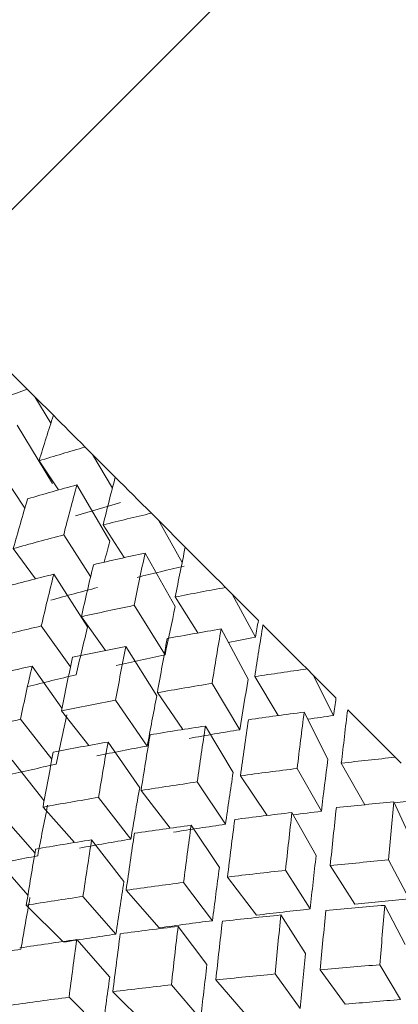
# Model space of a CAD drawing. Units: inches. Extents: x 0.82 to 7.65, y 0.42 to 10.13.
# Drawn here: x 4.37 to 4.39, y 6.8 to 6.83 of the extents above; entities that cross this region are included whole.
import ezdxf

# ---------------------------------------------------------------- set-up
doc = ezdxf.new("R2010")
doc.units = ezdxf.units.IN
doc.header["$MEASUREMENT"] = 0
doc.styles.add('SLDTEXTSTYLE0', font='TXT', dxfattribs={"width": 0.605})
doc.dimstyles.new('SLDDIMSTYLE1', dxfattribs={"dimtxt": 0.121338, "dimasz": 0.1, "dimexe": 0, "dimexo": 0.0625, "dimgap": 0.030334, "dimtad": 0, "dimtih": 1, "dimtoh": 1, "dimdec": 6, "dimlfac": 8, "dimrnd": 1e-09, "dimzin": 12, "dimdsep": 46, "dimtxsty": 'SLDTEXTSTYLE0', "dimsah": 1, "dimcen": 0.09, "dimadec": 0, "dimazin": 3, "dimtfac": 1, "dimtdec": 0, "dimtofl": 0, "dimtmove": 0, "dimatfit": 3, "dimfxl": 0, "dimfrac": 2, "dimtolj": 1, "dimtzin": 12, "dimarcsym": 0})

# ---------------------------------------------------------------- blocks, each defined once
blk = doc.blocks.new('_D')
at = {"color": 7, "linetype": 'Continuous', "lineweight": 0}
for p, q in [((4.693077, 7.748518), (3.47035, 7.748518)), ((3.59535, 7.748518), (3.59535, 7.319974)), ((3.59535, 6.679165), (3.59535, 7.133631)), ((3.898583, 6.679165), (3.47035, 6.679165))]:
    blk.add_line(p, q, dxfattribs=at)
for points in [[(3.59535, 7.748518), (3.57535, 7.648518), (3.61535, 7.648518)], [(3.59535, 6.679165), (3.61535, 6.779165), (3.57535, 6.779165)]]:
    blk.add_solid(points, dxfattribs=at)
at = {"color": 7, "linetype": 'Continuous', "lineweight": 0, "char_height": 0.125, "attachment_point": 1, "style": 'SLDTEXTSTYLE0'}
for s, insert in [('"', (3.612016, 7.294765)), ('9', (3.519424, 7.294765))]:
    blk.add_mtext(s, dxfattribs=dict(at, insert=insert))

msp = doc.modelspace()

# ---------------------------------------------------------------- linework, layer by layer
at = {"color": 7, "linetype": 'Continuous', "lineweight": 15}
for p, q in [((4.39723388, 6.84922581), (4.36967127, 6.82166317)), ((4.37312699, 6.81820745), (4.37287979, 6.81845462)), ((4.37312699, 6.81820745), (4.37365403, 6.8173341)), ((4.37373837, 6.81759601), (4.37312699, 6.81820745)), ((4.37370991, 6.81534712), (4.37254503, 6.81727719)), ((4.37502235, 6.8163121), (4.3747824, 6.81655197)), ((4.37390197, 6.81513885), (4.37326611, 6.81609951)), ((4.37502235, 6.8163121), (4.37567801, 6.81519374)), ((4.37577327, 6.81556114), (4.37502235, 6.8163121)), ((4.37202899, 6.8157089), (4.37279956, 6.81454471)), ((4.37559867, 6.81345833), (4.37451422, 6.81530803)), ((4.37719313, 6.81414131), (4.37696236, 6.81437209)), ((4.37719313, 6.81414131), (4.37797508, 6.81275665)), ((4.37807782, 6.81325656), (4.37719313, 6.81414131)), ((4.37606931, 6.81291373), (4.37537405, 6.81399157)), ((4.3740768, 6.81366109), (4.37496317, 6.81228703)), ((4.37314452, 6.81221476), (4.37241831, 6.81321212)), ((4.37774987, 6.81130716), (4.37675695, 6.81306534)), ((4.37486475, 6.8106369), (4.37374907, 6.81236656)), ((4.37962279, 6.81171162), (4.37940293, 6.81193151)), ((4.37848672, 6.81043333), (4.37774731, 6.81161834)), ((4.37962279, 6.81171162), (4.38038654, 6.81029187)), ((4.3804862, 6.81084824), (4.37962279, 6.81171162)), ((4.37639359, 6.8113443), (4.37739076, 6.80974628)), ((4.37545193, 6.80985965), (4.37466096, 6.81096939)), ((4.37333878, 6.81066458), (4.37430009, 6.8093157)), ((4.38014704, 6.80890999), (4.37925612, 6.81056613)), ((4.37714114, 6.80836055), (4.37612233, 6.80999333)), ((4.37401982, 6.80796397), (4.37303599, 6.80934438)), ((4.3803677, 6.80899792), (4.38113365, 6.80771625)), ((4.38229297, 6.80904148), (4.38208558, 6.80924883)), ((4.38296095, 6.80771746), (4.38229297, 6.80904148)), ((4.38303971, 6.8082947), (4.38229297, 6.80904148)), ((4.37987373, 6.80725011), (4.37896169, 6.8087762)), ((4.37716021, 6.80847018), (4.37800067, 6.80725774)), ((4.37682691, 6.80671489), (4.3757839, 6.80821946)), ((4.37400126, 6.80787234), (4.37490413, 6.80673205)), ((4.38199282, 6.80782947), (4.38277198, 6.80628502)), ((4.37368953, 6.8062855), (4.37265437, 6.80759287)), ((4.37874272, 6.80737291), (4.37965461, 6.80584711)), ((4.37553516, 6.80684521), (4.37657795, 6.80534094)), ((4.37237629, 6.80624733), (4.37343352, 6.80491205)), ((4.38321542, 6.80615023), (4.38398717, 6.80478299)), ((4.38518315, 6.80615122), (4.38498992, 6.80634449)), ((4.37989683, 6.80573352), (4.38076934, 6.80442864)), ((4.38255733, 6.80456647), (4.3817616, 6.80597633)), ((4.37940205, 6.80413975), (4.37847081, 6.80553259)), ((4.37662173, 6.80525191), (4.37758253, 6.80401307)), ((4.37628806, 6.80365103), (4.37522306, 6.80502418)), ((4.38494606, 6.80487616), (4.38560474, 6.80345226)), ((4.37313205, 6.80320201), (4.37202488, 6.80445193)), ((4.3733962, 6.80470624), (4.37443231, 6.80353663)), ((4.38159044, 6.80452522), (4.38238603, 6.80311563)), ((4.37827185, 6.80410855), (4.37920296, 6.80271596)), ((4.37499668, 6.8036269), (4.37606147, 6.80225397)), ((4.37177122, 6.80308123), (4.37290003, 6.80180693)), ((4.38544304, 6.8016808), (4.3847719, 6.80296599)), ((4.38218964, 6.80135213), (4.38137895, 6.80262441)), ((4.38285015, 6.80278024), (4.38366069, 6.80150821)), ((4.37897225, 6.80096684), (4.37802348, 6.80222376)), ((4.37946937, 6.80240423), (4.38041793, 6.80114753)), ((4.37613289, 6.80196959), (4.37721763, 6.80073063)), ((4.37579703, 6.80052552), (4.37471215, 6.80176469)), ((4.37404497, 6.80027913), (4.37284694, 6.80147716)), ((4.38464371, 6.80147195), (4.38531471, 6.80018698)), ((4.38122517, 6.80115523), (4.38203572, 6.7998832)), ((4.3778444, 6.80077922), (4.37879296, 6.79952252)), ((4.37450792, 6.80034457), (4.37559258, 6.79910562)), ((4.38252265, 6.79935092), (4.38334661, 6.79821889)), ((4.38516848, 6.79837329), (4.38448627, 6.79951705)), ((4.37908621, 6.79901627), (4.38005039, 6.79789787)), ((4.3818584, 6.79808065), (4.38103436, 6.79921294)), ((4.37679728, 6.79752685), (4.37569466, 6.79862947)), ((4.37858498, 6.79773757), (4.37762066, 6.79885615)), ((4.37535461, 6.79734447), (4.37425184, 6.79844728))]:
    msp.add_line(p, q, dxfattribs=at)
at = {"color": 7, "linetype": 'Continuous', "lineweight": 15, "flags": 128}
for points in [[(4.37287979, 6.81845462), (4.37276392, 6.81857052), (4.37264931, 6.81868514), (4.37253593, 6.81879847), (4.37242388, 6.81891053), (4.37231315, 6.81902126), (4.37220374, 6.81913071), (4.37209557, 6.81923884), (4.37198873, 6.81934568)], [(4.3747824, 6.81655197), (4.37464762, 6.81668679), (4.374514, 6.8168204), (4.37438164, 6.81695277), (4.37425052, 6.81708389), (4.37412065, 6.8172138), (4.37399195, 6.81734246), (4.37386457, 6.81746984), (4.37373837, 6.81759601)], [(4.37696236, 6.81437209), (4.3768096, 6.81452477), (4.3766581, 6.81467631), (4.37650769, 6.81482671), (4.37635846, 6.81497595), (4.3762104, 6.815124), (4.37606352, 6.81527089), (4.37591781, 6.8154166), (4.37577327, 6.81556114)], [(4.37940293, 6.81193151), (4.37923346, 6.81210091), (4.37906517, 6.81226928), (4.37889789, 6.81243655), (4.37873172, 6.81260272), (4.37856658, 6.81276783), (4.37840261, 6.81293184), (4.37823966, 6.81309475), (4.37807782, 6.81325656)], [(4.38208558, 6.80924883), (4.38190071, 6.8094337), (4.38171687, 6.80961754), (4.38153398, 6.80980043), (4.38135211, 6.8099823), (4.3811712, 6.81016317), (4.38099132, 6.81034306), (4.38081246, 6.81052195), (4.38063463, 6.81069978)], [(4.38498992, 6.80634449), (4.38479104, 6.80654333), (4.38459311, 6.80674133), (4.384396, 6.80693841), (4.38419983, 6.80713461), (4.38400447, 6.8073299), (4.38381014, 6.8075243), (4.38361669, 6.80771775), (4.38342412, 6.80791029)]]:
    msp.add_lwpolyline(points, dxfattribs=at)
at = {"color": 7, "linetype": 'Continuous', "lineweight": 15}
for centre, major_axis, ratio, start_param, end_param in [((4.40270863, 6.7716155), (0.06936475, 0), 0.74794736, 2.01532084, 2.03844952), ((4.40270863, 6.7716155), (0, 0.07894967), 0.4514029, 0.94911475, 0.97224344), ((4.40270863, 6.7716155), (0.07156175, 0), 0.68201449, 1.97168761, 1.99481629), ((4.40270863, 6.7716155), (0, 0.08042904), 0.39986122, 0.99274798, 1.01587667), ((4.40108363, 6.7699905), (0.07156175, 0), 0.68201449, 1.95118306, 1.97576576), ((4.40108363, 6.7699905), (0, 0.08042904), 0.39986122, 0.97224344, 0.99682614), ((4.40270863, 6.7716155), (0, 0.07894967), 0.4514029, 0.99129397, 1.01587667), ((4.40270863, 6.7716155), (0.06864087, 0), 0.68201449, 1.97121754, 1.99481629), ((4.40270863, 6.7716155), (0.07362254, 0), 0.6198947, 1.92805437, 1.95118306), ((4.40270863, 6.7716155), (0.07362254, 0), 0.6198947, 1.97023359, 1.99481629), ((4.40108363, 6.7699905), (0, 0.07714622), 0.39986122, 0.97224344, 0.98309411), ((4.40270863, 6.7716155), (0, 0.08175531), 0.35008833, 1.03638121, 1.0595099), ((4.40108363, 6.7699905), (0.07362254, 0), 0.6198947, 1.90754983, 1.93213253), ((4.40108363, 6.7699905), (0, 0.08175531), 0.35008833, 1.01587667, 1.04045937), ((4.40270863, 6.7716155), (0, 0.08042904), 0.39986122, 1.0349272, 1.0595099), ((4.40270863, 6.7716155), (0.07061753, 0), 0.6198947, 1.92758431, 1.95118306), ((4.40108363, 6.7699905), (0.07362254, 0), 0.6198947, 1.95118306, 1.97589331), ((4.40108363, 6.7699905), (0, 0.08042904), 0.39986122, 1.01587667, 1.04058691), ((4.40270863, 6.7716155), (0.07061753, 0), 0.6198947, 1.97104436, 1.99481629), ((4.40270863, 6.7716155), (0.07554318, 0), 0.56104886, 1.88442114, 1.90754983), ((4.40270863, 6.7716155), (0.07554318, 0), 0.56104886, 1.92660036, 1.95118306), ((4.40108363, 6.7699905), (0, 0.07841836), 0.35008833, 1.01587667, 1.0396486), ((4.40270863, 6.7716155), (0.07554318, 0), 0.56104886, 1.97010605, 1.99481629), ((4.40108363, 6.7699905), (0, 0.07714622), 0.39986122, 1.01587667, 1.03978158), ((4.40108363, 6.7699905), (0.07554318, 0), 0.56104886, 1.8639166, 1.8884993), ((4.40108363, 6.7699905), (0, 0.08292595), 0.3018141, 1.0595099, 1.0840926), ((4.40270863, 6.7716155), (0, 0.08292595), 0.3018141, 1.08001444, 1.10314313), ((4.40108363, 6.7699905), (0, 0.07954122), 0.3018141, 1.03134231, 1.03947542), ((4.40270863, 6.7716155), (0, 0.08175531), 0.35008833, 1.07856043, 1.10314313), ((4.40270863, 6.7716155), (0.07245978, 0), 0.56104886, 1.88395108, 1.89694183), ((4.40108363, 6.7699905), (0.07554318, 0), 0.56104886, 1.90754983, 1.93226008), ((4.40108363, 6.7699905), (0, 0.08175531), 0.35008833, 1.0595099, 1.08422015), ((4.40270863, 6.7716155), (0, 0.08042904), 0.39986122, 1.07843288, 1.10314313), ((4.40270863, 6.7716155), (0.07245978, 0), 0.56104886, 1.92741113, 1.95118306), ((4.40108363, 6.7699905), (0.07554318, 0), 0.56104886, 1.95118306, 1.97598354), ((4.40108363, 6.7699905), (0, 0.08042904), 0.39986122, 1.0595099, 1.08431038), ((4.40270863, 6.7716155), (0.07245978, 0), 0.56104886, 1.97091138, 1.99481629), ((4.40270863, 6.7716155), (0.07732001, 0), 0.50501706, 1.84078791, 1.8639166), ((4.40270863, 6.7716155), (0.07732001, 0), 0.50501706, 1.88296713, 1.90754983), ((4.40108363, 6.7699905), (0, 0.07954122), 0.3018141, 1.0595099, 1.08328183), ((4.40108363, 6.7699905), (0, 0.07841836), 0.35008833, 1.0595099, 1.08341481), ((4.40108363, 6.7699905), (0, 0.08051267), 0.25479559, 1.07497554, 1.08310865), ((4.40270863, 6.7716155), (0.07732001, 0), 0.50501706, 1.92647281, 1.95118306), ((4.40108363, 6.7699905), (0, 0.07714622), 0.39986122, 1.0595099, 1.08350889), ((4.40108363, 6.7699905), (0.07732001, 0), 0.50501706, 1.82028337, 1.84486607), ((4.40108363, 6.7699905), (0, 0.08393874), 0.25479559, 1.10314313, 1.12772583), ((4.40270863, 6.7716155), (0.07416409, 0), 0.50501706, 1.84031785, 1.8522337), ((4.40270863, 6.7716155), (0, 0.08393874), 0.25479559, 1.12364767, 1.14677636), ((4.40270863, 6.7716155), (0.07732001, 0), 0.50501706, 1.97001581, 1.99481629), ((4.40108363, 6.7699905), (0.07732001, 0), 0.50501706, 1.8639166, 1.88862685), ((4.40108363, 6.7699905), (0, 0.08292595), 0.3018141, 1.10314313, 1.12785338), ((4.40270863, 6.7716155), (0, 0.08292595), 0.3018141, 1.12219366, 1.14677636), ((4.40270863, 6.7716155), (0, 0.08175531), 0.35008833, 1.12206611, 1.14677636), ((4.40270863, 6.7716155), (0.07416409, 0), 0.50501706, 1.8837779, 1.90754983), ((4.40108363, 6.7699905), (0.07732001, 0), 0.50501706, 1.90754983, 1.93235031), ((4.40270863, 6.7716155), (0.07416409, 0), 0.50501706, 1.92727815, 1.95118306), ((4.40108363, 6.7699905), (0, 0.08175531), 0.35008833, 1.10314313, 1.12794361), ((4.40270863, 6.7716155), (0, 0.08042904), 0.39986122, 1.12197588, 1.14677636), ((4.40270863, 6.7716155), (0.07416409, 0), 0.50501706, 1.97081731, 1.99481629), ((4.40108363, 6.7699905), (0, 0.08051267), 0.25479559, 1.10314313, 1.12691506), ((4.40270863, 6.7716155), (0.07894967, 0), 0.4514029, 1.79715468, 1.82028337), ((4.40108363, 6.7699905), (0, 0.07954122), 0.3018141, 1.10314313, 1.12704804), ((4.40270863, 6.7716155), (0.07894967, 0), 0.4514029, 1.8393339, 1.8639166), ((4.40270863, 6.7716155), (0.07894967, 0), 0.4514029, 1.88283958, 1.90754983), ((4.40108363, 6.7699905), (0, 0.07841836), 0.35008833, 1.10314313, 1.12714212), ((4.40108363, 6.7699905), (0, 0.07714622), 0.39986122, 1.10314313, 1.1271982), ((4.40270863, 6.7716155), (0.07894967, 0), 0.4514029, 1.92638258, 1.95118306), ((4.40108363, 6.7699905), (0.07894967, 0), 0.4514029, 1.77665014, 1.80123284), ((4.40108363, 6.7699905), (0, 0.08479174), 0.2088117, 1.14677636, 1.17135906), ((4.40270863, 6.7716155), (0.07572723, 0), 0.4514029, 1.79668461, 1.80737733), ((4.40108363, 6.7699905), (0.07894967, 0), 0.4514029, 1.82028337, 1.84499361), ((4.40108363, 6.7699905), (0, 0.08393874), 0.25479559, 1.14677636, 1.17148661), ((4.40270863, 6.7716155), (0.07572723, 0), 0.4514029, 1.84014466, 1.85282068), ((4.40270863, 6.7716155), (0, 0.08393874), 0.25479559, 1.16582689, 1.19040959), ((4.40108363, 6.7699905), (0.07894967, 0), 0.4514029, 1.8639166, 1.88871708), ((4.40270863, 6.7716155), (0.07572723, 0), 0.4514029, 1.88364492, 1.90754983), ((4.40108363, 6.7699905), (0, 0.08292595), 0.3018141, 1.14677636, 1.17157684), ((4.40270863, 6.7716155), (0, 0.08292595), 0.3018141, 1.16569934, 1.19040959), ((4.40270863, 6.7716155), (0, 0.08175531), 0.35008833, 1.16560911, 1.19040959), ((4.40108363, 6.7699905), (0.07894967, 0), 0.4514029, 1.90754983, 1.93240411), ((4.40270863, 6.7716155), (0.07572723, 0), 0.4514029, 1.92718407, 1.95118306), ((4.40108363, 6.7699905), (0, 0.08175531), 0.35008833, 1.14677636, 1.17163064), ((4.40270863, 6.7716155), (0, 0.08042904), 0.39986122, 1.16555531, 1.19040959), ((4.40108363, 6.7699905), (0, 0.08051267), 0.25479559, 1.14677636, 1.17068127), ((4.40270863, 6.7716155), (0.07572723, 0), 0.4514029, 1.97076122, 1.99481629), ((4.40270863, 6.7716155), (0.08042904, 0), 0.39986122, 1.79570067, 1.82028337), ((4.40108363, 6.7699905), (0, 0.07954122), 0.3018141, 1.14677636, 1.17077535), ((4.40270863, 6.7716155), (0.08042904, 0), 0.39986122, 1.83920635, 1.8639166), ((4.40108363, 6.7699905), (0, 0.07841836), 0.35008833, 1.14677636, 1.17083144), ((4.40270863, 6.7716155), (0.08042904, 0), 0.39986122, 1.88274935, 1.90754983), ((4.40108363, 6.7699905), (0, 0.07714622), 0.39986122, 1.14677636, 1.17085007), ((4.40270863, 6.7716155), (0.08042904, 0), 0.39986122, 1.92632878, 1.95118306), ((4.40270863, 6.7716155), (0.07714622, 0), 0.39986122, 1.79651143, 1.82028337), ((4.40270863, 6.7716155), (0.07714622, 0), 0.39986122, 1.84001169, 1.8639166), ((4.40270863, 6.7716155), (0, 0.08393874), 0.25479559, 1.20933258, 1.23404282), ((4.40108363, 6.7699905), (0.08042904, 0), 0.39986122, 1.77665014, 1.80136038), ((4.40108363, 6.7699905), (0, 0.08479174), 0.2088117, 1.19040959, 1.21511984), ((4.40270863, 6.7716155), (0.07714622, 0), 0.39986122, 1.88355084, 1.90754983), ((4.40270863, 6.7716155), (0, 0.08292595), 0.3018141, 1.20924234, 1.23404282), ((4.40108363, 6.7699905), (0.08042904, 0), 0.39986122, 1.82028337, 1.84508385), ((4.40108363, 6.7699905), (0, 0.08393874), 0.25479559, 1.19040959, 1.21521007), ((4.40270863, 6.7716155), (0.07714622, 0), 0.39986122, 1.92712799, 1.95118306), ((4.40270863, 6.7716155), (0, 0.08175531), 0.35008833, 1.20918854, 1.23404282), ((4.40108363, 6.7699905), (0.08042904, 0), 0.39986122, 1.8639166, 1.88877088), ((4.40108363, 6.7699905), (0, 0.08292595), 0.3018141, 1.19040959, 1.21526387), ((4.40108363, 6.7699905), (0.08042904, 0), 0.39986122, 1.90754983, 1.93242199), ((4.40108363, 6.7699905), (0, 0.08175531), 0.35008833, 1.19040959, 1.21528175), ((4.40270863, 6.7716155), (0.07714622, 0), 0.39986122, 1.97074258, 1.99481629), ((4.40108363, 6.7699905), (0, 0.08051267), 0.25479559, 1.19040959, 1.21440858), ((4.40108363, 6.7699905), (0, 0.07954122), 0.3018141, 1.19040959, 1.21446467), ((4.40270863, 6.7716155), (0.08175531, 0), 0.35008833, 1.79557312, 1.82028337), ((4.40108363, 6.7699905), (0, 0.07841836), 0.35008833, 1.19040959, 1.2144833), ((4.40270863, 6.7716155), (0.08175531, 0), 0.35008833, 1.83911612, 1.8639166), ((4.40270863, 6.7716155), (0.08175531, 0), 0.35008833, 1.88269555, 1.90754983), ((4.40270863, 6.7716155), (0.08175531, 0), 0.35008833, 1.92631091, 1.95118306), ((4.40270863, 6.7716155), (0.07841836, 0), 0.35008833, 1.79637846, 1.82028337)]:
    msp.add_ellipse(centre, major_axis=major_axis, ratio=ratio, start_param=start_param, end_param=end_param, dxfattribs=at)

# ---------------------------------------------------------------- dimensions: what is measured, and where the dimension line sits
at = {"color": 7, "linetype": 'Continuous', "lineweight": 0}
dim = msp.add_linear_dim(base=(3.59534953, 6.67916529), p1=(4.7430772, 7.7485182), p2=(3.94858336, 6.67916529), angle=90, text='<>"', dimstyle='SLDDIMSTYLE1', dxfattribs=at)
dim.commit()
dim.dimension.update_dxf_attribs({"geometry": '_D', "text_midpoint": (3.59534953, 7.22680249), "dimtype": 160})

doc.saveas('drawing.dxf')
